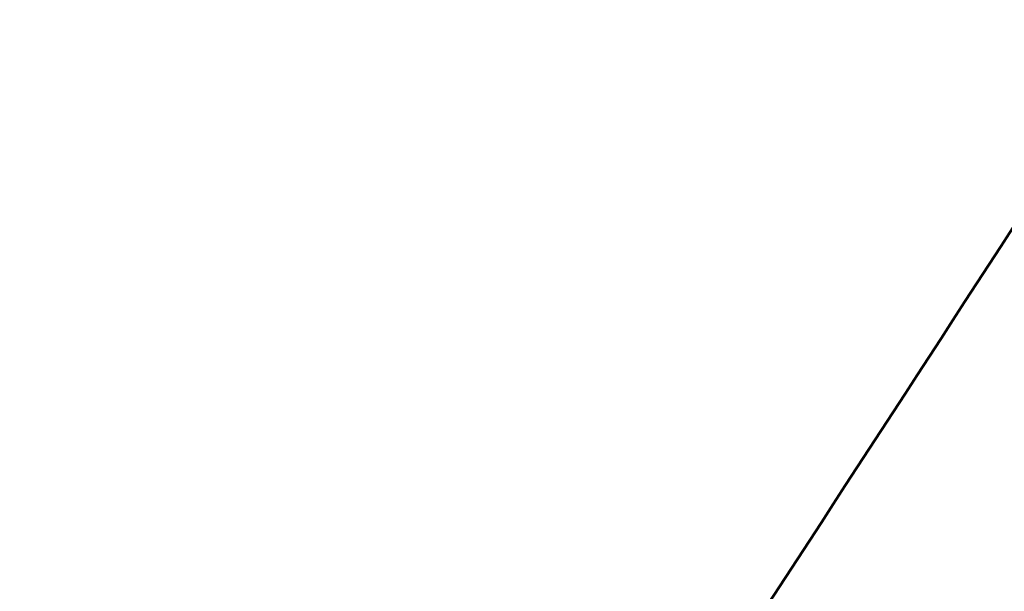
# Model space of a CAD drawing. Units: millimetres. Extents: x -722 to 15546, y 0 to 38738.
# Drawn here: x 4168 to 4407, y 27619 to 27758 of the extents above; entities that cross this region are included whole.
import ezdxf

# ---------------------------------------------------------------- set-up
doc = ezdxf.new("R2010")
doc.units = ezdxf.units.MM
doc.layers.add('MD_Visible', color=7, linetype='Continuous', lineweight=50)
doc.styles.get("Standard").update_dxf_attribs({"font": 'arial.ttf'})
doc.dimstyles.new('ISO-25 (BySec)', dxfattribs={"dimtxt": 120, "dimasz": 60, "dimexe": 1.25, "dimexo": 0.625, "dimgap": 80, "dimtad": 1, "dimlfac": 0.1, "dimrnd": 5, "dimtxsty": 'Standard', "dimcen": 0, "dimse1": 1, "dimse2": 1, "dimclrd": 256, "dimclre": 256, "dimclrt": 256, "dimadec": 0, "dimazin": 0, "dimtfac": 1, "dimtmove": 1, "dimatfit": 3, "dimldrblk": 'DOTBLANK', "dimfxl": 1, "dimlwd": 5, "dimlwe": 5, "dimarcsym": 0})

# ---------------------------------------------------------------- blocks, each defined once
blk = doc.blocks.new('CustomObjectsInViewport8_0')
at = {"layer": 'MD_Visible'}
blk.add_ellipse((4300.29, 3380.58), major_axis=(2698.87, 4256.49), ratio=0.095846, start_param=4.565014, end_param=4.701458, dxfattribs=at)
blk = doc.blocks.new('*D23')
at = {"lineweight": 5, "transparency": 16777216}
blk.add_line((-431.5, 37751.21), (-431.5, 24909.42), dxfattribs=at)
at = {"transparency": 16777216}
for points in [[(-451.5, 37751.21), (-411.5, 37751.21), (-431.5, 37871.21)], [(-451.5, 24909.42), (-411.5, 24909.42), (-431.5, 24789.42)]]:
    blk.add_solid(points, dxfattribs=at)
at = {"layer": 'Defpoints', "color": 0, "transparency": 16777216}
for p in [(2913.86, 37871.21), (-431.5, 24789.42), (6297.92, 24789.42)]:
    blk.add_point(p, dxfattribs=at)
at = {"transparency": 16777216, "insert": (-603.47, 31330.32), "char_height": 180, "attachment_point": 5, "rotation": 90}
blk.add_mtext('1310', dxfattribs=at)
blk = doc.blocks.new('_DotBlank')
at = {"color": 0, "linetype": 'ByBlock', "lineweight": -2}
blk.add_line((-0.5, 0), (-1, 0), dxfattribs=at)
blk.add_circle((0, 0), 0.5, dxfattribs=at)

msp = doc.modelspace()

# ---------------------------------------------------------------- block references
at = {"layer": 'MD_Visible'}
msp.add_blockref('CustomObjectsInViewport8_0', (0, 25051.021), dxfattribs=at)

# ---------------------------------------------------------------- dimensions: what is measured, and where the dimension line sits
dim = msp.add_linear_dim(base=(-431.502, 24789.423), p1=(2913.861, 37871.21), p2=(6297.924, 24789.423), angle=90, dimstyle='ISO-25 (BySec)', override={"dimtxt": 180, "dimasz": 120})
dim.commit()
dim.dimension.update_dxf_attribs({"geometry": '*D23', "text_midpoint": (-603.466, 31330.316)})

doc.saveas('drawing.dxf')
